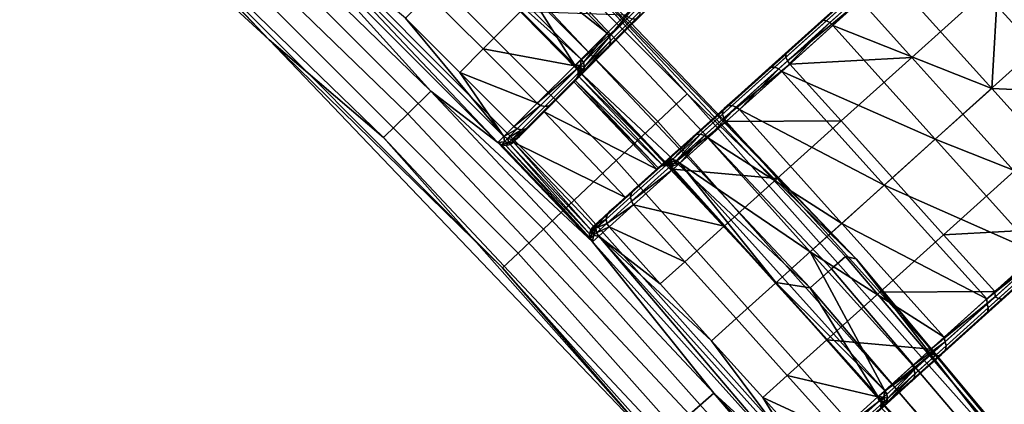
# Model space of a CAD drawing. Units: inches. Extents: x -42.9 to 42.9, y -25 to 10.1.
# Drawn here: x 20.2 to 23.8, y -19.1 to -17.8 of the extents above; entities that cross this region are included whole.
import ezdxf

# ---------------------------------------------------------------- set-up
doc = ezdxf.new("R2010")
doc.units = ezdxf.units.IN
doc.header["$MEASUREMENT"] = 0
doc.layers.add('SEAT-SEAT', color=5, linetype='Continuous')

msp = doc.modelspace()

# ---------------------------------------------------------------- linework, layer by layer
at = {"layer": 'SEAT-SEAT'}
for points in [[(21.1231, -17.837, 14.7687), (20.4794, -17.1669, 14.9673), (19.6792, -16.51, 14.7687)], [(19.6792, -16.51, 14.7687), (20.7619, -17.4552, 14.6161), (21.1231, -17.837, 14.7687)], [(21.39, -16.7922, 14.5592), (22.6269, -18.0317, 14.5592), (22.5212, -18.1314, 14.3786), (21.2901, -16.8976, 14.3786)], [(21.8125, -17.1344, 14.7687), (22.6269, -18.0317, 14.5592), (21.39, -16.7922, 14.5592)], [(21.2901, -16.8976, 14.3786), (22.5212, -18.1314, 14.3786), (22.372, -18.2721, 14.2858), (21.149, -17.0465, 14.2858)], [(21.7048, -18.0217, 15.2128), (20.641, -16.9917, 15.2128), (20.5621, -17.0772, 15.1354), (21.6218, -18.1032, 15.1354)], [(21.1668, -17.4271, 15.2313), (20.641, -16.9917, 15.2128), (21.7048, -18.0217, 15.2128)], [(21.149, -17.0465, 14.2858), (22.372, -18.2721, 14.2858), (22.2208, -18.4147, 14.2896), (21.0061, -17.1974, 14.2896)], [(21.6218, -18.1032, 15.1354), (20.5621, -17.0772, 15.1354), (20.4794, -17.1669, 14.9673), (21.5348, -18.1889, 14.9673)], [(21.8345, -17.5389, 15.2088), (21.4666, -17.1273, 15.7985), (22.246, -17.9068, 15.7985)], [(21.9519, -17.4214, 16.3594), (22.339, -17.8139, 16.3507), (21.4666, -17.1273, 15.7985)], [(21.4666, -17.1273, 15.7985), (22.339, -17.8139, 16.3507), (22.246, -17.9068, 15.7985)], [(21.8125, -17.1344, 14.7687), (22.1501, -17.5031, 14.9166), (23.2358, -18.626, 14.7687)], [(23.2358, -18.626, 14.7687), (22.6269, -18.0317, 14.5592), (21.8125, -17.1344, 14.7687)], [(21.5348, -18.1889, 14.9673), (20.4794, -17.1669, 14.9673), (21.1231, -17.837, 14.7687)], [(21.0061, -17.1974, 14.2896), (22.2208, -18.4147, 14.2896), (22.1107, -18.5186, 14.3535), (20.902, -17.3073, 14.3535)], [(23.3183, -17.5825, 17.2254), (22.9863, -17.8814, 17.3541), (23.7436, -17.1995, 17.3303)], [(23.7436, -17.1995, 17.3303), (22.9863, -17.8814, 17.3541), (23.2353, -17.6572, 17.5199)], [(23.7238, -18.012, 17.1886), (23.355, -17.6024, 17.1886), (23.77, -17.2288, 17.2909)], [(23.77, -17.2288, 17.6846), (23.6981, -17.6643, 17.6542), (23.8825, -17.8691, 17.6542)], [(23.77, -17.2288, 17.2909), (24.5076, -18.048, 17.2909), (23.7238, -18.012, 17.1886)], [(20.902, -17.3073, 14.3535), (22.1107, -18.5186, 14.3535), (22.0192, -18.6049, 14.4686), (20.8155, -17.3987, 14.4686)], [(20.8155, -17.3987, 14.4686), (22.0192, -18.6049, 14.4686), (21.9625, -18.6583, 14.6161), (20.7619, -17.4552, 14.6161)], [(21.9463, -18.2066, 15.2313), (21.1886, -17.4053, 15.8191), (21.1668, -17.4271, 15.2313)], [(21.9463, -18.2066, 15.2313), (21.1668, -17.4271, 15.2313), (21.7048, -18.0217, 15.2128)], [(21.968, -18.1848, 15.8191), (21.1886, -17.4053, 15.8191), (21.9463, -18.2066, 15.2313)], [(21.968, -18.1848, 15.8191), (21.6136, -17.7598, 16.1683), (21.1886, -17.4053, 15.8191)], [(21.9519, -17.4214, 16.3594), (22.4446, -17.7082, 16.6168), (22.339, -17.8139, 16.3507)], [(21.1231, -17.837, 14.7687), (20.7619, -17.4552, 14.6161), (21.9625, -18.6583, 14.6161)], [(23.1468, -18.6621, 15.0529), (23.1972, -18.617, 14.9166), (22.1501, -17.5031, 14.9166), (22.102, -17.5506, 15.0529)], [(23.2358, -18.626, 14.7687), (22.1501, -17.5031, 14.9166), (23.1972, -18.617, 14.9166)], [(21.8327, -17.5406, 16.8545), (21.6978, -17.6755, 16.5202), (21.8927, -17.8704, 16.5202), (22.0276, -17.7355, 16.8545)], [(22.0293, -17.6224, 15.1591), (21.8345, -17.5389, 15.2088), (22.2347, -17.9475, 15.2091)], [(22.2242, -17.9287, 15.2088), (22.2347, -17.9475, 15.2091), (21.8345, -17.5389, 15.2088)], [(21.8345, -17.5389, 15.2088), (22.246, -17.9068, 15.7985), (22.2242, -17.9287, 15.2088)], [(23.1468, -18.6621, 15.0529), (22.102, -17.5506, 15.0529), (22.0293, -17.6224, 15.1591), (23.0706, -18.7302, 15.1591)], [(22.273, -17.9355, 16.8317), (22.4497, -17.7589, 16.6393), (22.5968, -17.6117, 16.8823)], [(22.273, -17.9355, 16.8317), (22.5968, -17.6117, 16.8823), (22.4511, -17.7575, 17.121)], [(23.1099, -17.7701, 17.0867), (22.7611, -18.0842, 17.121), (23.3183, -17.5825, 17.2254)], [(23.3183, -17.5825, 17.2254), (22.7611, -18.0842, 17.121), (22.9863, -17.8814, 17.3541)], [(23.1099, -17.7701, 17.0867), (23.3183, -17.5825, 17.2254), (23.1175, -17.767, 17.0744)], [(23.1175, -17.767, 17.0744), (23.3183, -17.5825, 17.2254), (23.324, -17.5811, 17.2119)], [(23.1175, -17.767, 17.0744), (23.324, -17.5811, 17.2119), (23.3334, -17.5845, 17.1994), (23.1286, -17.7688, 17.063)], [(23.1286, -17.7688, 17.063), (23.3334, -17.5845, 17.1994), (23.3446, -17.5923, 17.1912), (23.141, -17.7756, 17.0556)], [(23.1517, -17.7854, 17.0532), (23.141, -17.7756, 17.0556), (23.3446, -17.5923, 17.1912)], [(23.1517, -17.7854, 17.0532), (23.3446, -17.5923, 17.1912), (23.355, -17.6024, 17.1886)], [(23.7238, -18.012, 17.1886), (23.1517, -17.7854, 17.0532), (23.355, -17.6024, 17.1886)], [(23.0706, -18.7302, 15.1591), (22.0293, -17.6224, 15.1591), (22.2347, -17.9475, 15.2091)], [(21.6978, -17.6755, 16.5202), (21.6136, -17.7598, 16.1683), (21.8085, -17.9546, 16.1683), (21.8927, -17.8704, 16.5202)], [(22.9863, -17.8814, 17.3541), (22.9825, -17.8886, 17.3664), (23.2333, -17.6627, 17.5335)], [(22.9831, -17.8998, 17.3777), (23.2357, -17.6724, 17.5459), (23.2333, -17.6627, 17.5335), (22.9825, -17.8886, 17.3664)], [(22.9886, -17.9129, 17.3852), (23.2423, -17.6844, 17.5541), (23.2357, -17.6724, 17.5459), (22.9831, -17.8998, 17.3777)], [(22.9863, -17.8814, 17.3541), (23.2333, -17.6627, 17.5335), (23.2353, -17.6572, 17.5199)], [(22.9886, -17.9129, 17.3852), (23.2513, -17.6958, 17.5567), (23.2423, -17.6844, 17.5541)], [(23.2513, -17.6958, 17.5567), (23.4357, -17.9006, 17.5567), (23.6981, -17.6643, 17.6542)], [(23.8825, -17.8691, 17.6542), (23.6981, -17.6643, 17.6542), (23.4357, -17.9006, 17.5567), (23.6201, -18.1054, 17.5567)], [(22.339, -17.8139, 16.3507), (22.4446, -17.7082, 16.6168), (22.3474, -17.8259, 16.3519)], [(22.3474, -17.8259, 16.3519), (22.4446, -17.7082, 16.6168), (22.4533, -17.7201, 16.6184)], [(22.3474, -17.8259, 16.3519), (22.4533, -17.7201, 16.6184), (22.4576, -17.7346, 16.6234), (22.3512, -17.8411, 16.3554)], [(22.9972, -17.9246, 17.3875), (23.2513, -17.6958, 17.5567), (22.9886, -17.9129, 17.3852)], [(22.9972, -17.9246, 17.3875), (23.4357, -17.9006, 17.5567), (23.2513, -17.6958, 17.5567)], [(22.2225, -17.9304, 16.8545), (22.0276, -17.7355, 16.8545), (21.8927, -17.8704, 16.5202)], [(22.4041, -17.7487, 17.1496), (22.0276, -17.7355, 16.8545), (22.2225, -17.9304, 16.8545)], [(22.2225, -17.9304, 16.8545), (22.4157, -17.7576, 17.1476), (22.4041, -17.7487, 17.1496)], [(22.3413, -17.8672, 16.3666), (22.3487, -17.8559, 16.3608), (22.4561, -17.7485, 16.631)], [(22.3413, -17.8672, 16.3666), (22.4561, -17.7485, 16.631), (22.4497, -17.7589, 16.6393)], [(22.3512, -17.8411, 16.3554), (22.4576, -17.7346, 16.6234), (22.4561, -17.7485, 16.631), (22.3487, -17.8559, 16.3608)], [(21.968, -18.1848, 15.8191), (21.8085, -17.9546, 16.1683), (21.6136, -17.7598, 16.1683)], [(22.1408, -18.0677, 16.5041), (22.3413, -17.8672, 16.3666), (22.4497, -17.7589, 16.6393)], [(22.1408, -18.0677, 16.5041), (22.4497, -17.7589, 16.6393), (22.273, -17.9355, 16.8317)], [(22.2225, -17.9304, 16.8545), (22.2343, -17.939, 16.8529), (22.4157, -17.7576, 17.1476)], [(22.2488, -17.9434, 16.8478), (22.4294, -17.7628, 17.1412), (22.4157, -17.7576, 17.1476), (22.2343, -17.939, 16.8529)], [(22.2627, -17.9419, 16.8401), (22.4421, -17.7625, 17.1315), (22.4294, -17.7628, 17.1412), (22.2488, -17.9434, 16.8478)], [(22.273, -17.9355, 16.8317), (22.4511, -17.7575, 17.121), (22.2627, -17.9419, 16.8401)], [(22.2627, -17.9419, 16.8401), (22.4511, -17.7575, 17.121), (22.4421, -17.7625, 17.1315)], [(22.9215, -17.9398, 16.8916), (22.7611, -18.0842, 17.121), (23.1099, -17.7701, 17.0867)], [(22.9215, -17.9398, 16.8916), (23.1099, -17.7701, 17.0867), (22.9307, -17.9352, 16.881)], [(22.9307, -17.9352, 16.881), (23.1099, -17.7701, 17.0867), (23.1175, -17.767, 17.0744)], [(22.9307, -17.9352, 16.881), (23.1175, -17.767, 17.0744), (23.1286, -17.7688, 17.063), (22.9434, -17.9356, 16.8713)], [(22.9434, -17.9356, 16.8713), (23.1286, -17.7688, 17.063), (23.141, -17.7756, 17.0556), (22.9568, -17.9415, 16.8649)], [(22.9679, -17.951, 16.8629), (22.9568, -17.9415, 16.8649), (23.141, -17.7756, 17.0556)], [(22.9679, -17.951, 16.8629), (23.141, -17.7756, 17.0556), (23.1517, -17.7854, 17.0532)], [(23.5206, -18.195, 17.0532), (22.9679, -17.951, 16.8629), (23.1517, -17.7854, 17.0532)], [(23.5206, -18.195, 17.0532), (23.1517, -17.7854, 17.0532), (23.7238, -18.012, 17.1886)], [(22.246, -17.9068, 15.7985), (22.339, -17.8139, 16.3507), (22.2543, -17.919, 15.7987)], [(22.2543, -17.919, 15.7987), (22.339, -17.8139, 16.3507), (22.3474, -17.8259, 16.3519)], [(22.2543, -17.919, 15.7987), (22.3474, -17.8259, 16.3519), (22.2576, -17.9346, 15.7991)], [(22.2576, -17.9346, 15.7991), (22.3474, -17.8259, 16.3519), (22.3512, -17.8411, 16.3554)], [(21.1231, -17.837, 14.7687), (22.5014, -19.2813, 14.7687), (21.5348, -18.1889, 14.9673)], [(21.1231, -17.837, 14.7687), (21.9625, -18.6583, 14.6161), (22.5014, -19.2813, 14.7687)], [(22.2544, -17.9503, 15.7998), (22.3487, -17.8559, 16.3608), (22.2461, -17.9624, 15.8006)], [(22.2461, -17.9624, 15.8006), (22.3487, -17.8559, 16.3608), (22.3413, -17.8672, 16.3666)], [(22.2576, -17.9346, 15.7991), (22.3512, -17.8411, 16.3554), (22.2544, -17.9503, 15.7998)], [(22.2544, -17.9503, 15.7998), (22.3512, -17.8411, 16.3554), (22.3487, -17.8559, 16.3608)], [(22.0876, -18.0653, 16.5202), (21.8927, -17.8704, 16.5202), (21.8085, -17.9546, 16.1683)], [(22.2225, -17.9304, 16.8545), (21.8927, -17.8704, 16.5202), (22.0876, -18.0653, 16.5202)], [(22.0583, -18.1502, 16.1592), (22.2461, -17.9624, 15.8006), (22.3413, -17.8672, 16.3666)], [(22.0583, -18.1502, 16.1592), (22.3413, -17.8672, 16.3666), (22.1408, -18.0677, 16.5041)], [(22.7546, -18.1055, 17.1412), (22.9831, -17.8998, 17.3777), (22.9825, -17.8886, 17.3664), (22.7556, -18.0929, 17.1315)], [(22.7611, -18.0842, 17.121), (22.7556, -18.0929, 17.1315), (22.9825, -17.8886, 17.3664)], [(22.7611, -18.0842, 17.121), (22.9825, -17.8886, 17.3664), (22.9863, -17.8814, 17.3541)], [(23.6201, -18.1054, 17.5567), (23.8045, -18.3102, 17.5567), (24.0669, -18.0739, 17.6542), (23.8825, -17.8691, 17.6542)], [(22.0876, -18.0653, 16.5202), (22.2343, -17.939, 16.8529), (22.2225, -17.9304, 16.8545)], [(22.2242, -17.9287, 15.2088), (22.246, -17.9068, 15.7985), (22.2434, -17.9299, 15.5038)], [(22.2306, -17.937, 15.2088), (22.2347, -17.9475, 15.2091), (22.2242, -17.9287, 15.2088)], [(22.2434, -17.9299, 15.5038), (22.2306, -17.937, 15.2088), (22.2242, -17.9287, 15.2088)], [(22.2434, -17.9299, 15.5038), (22.2347, -17.9475, 15.2091), (22.2306, -17.937, 15.2088)], [(22.2467, -17.9456, 15.5042), (22.2347, -17.9475, 15.2091), (22.2434, -17.9299, 15.5038)], [(22.2434, -17.9299, 15.5038), (22.246, -17.9068, 15.7985), (22.2543, -17.919, 15.7987)], [(22.2434, -17.9299, 15.5038), (22.2543, -17.919, 15.7987), (22.2576, -17.9346, 15.7991)], [(22.2434, -17.9299, 15.5038), (22.2576, -17.9346, 15.7991), (22.2467, -17.9456, 15.5042)], [(22.7591, -18.1195, 17.1476), (22.9886, -17.9129, 17.3852), (22.9831, -17.8998, 17.3777), (22.7546, -18.1055, 17.1412)], [(22.7591, -18.1195, 17.1476), (22.9972, -17.9246, 17.3875), (22.9886, -17.9129, 17.3852)], [(22.7674, -18.1315, 17.1496), (22.9972, -17.9246, 17.3875), (22.7591, -18.1195, 17.1476)], [(22.7674, -18.1315, 17.1496), (23.1816, -18.1294, 17.3875), (22.9972, -17.9246, 17.3875)], [(22.9972, -17.9246, 17.3875), (23.1816, -18.1294, 17.3875), (23.4357, -17.9006, 17.5567)], [(23.6201, -18.1054, 17.5567), (23.4357, -17.9006, 17.5567), (23.1816, -18.1294, 17.3875), (23.366, -18.3342, 17.3875)], [(22.0876, -18.0653, 16.5202), (21.8085, -17.9546, 16.1683), (22.0034, -18.1495, 16.1683)], [(22.0034, -18.1495, 16.1683), (21.8085, -17.9546, 16.1683), (21.968, -18.1848, 15.8191)], [(22.1121, -18.0964, 15.26), (22.2461, -17.9624, 15.8006), (22.0237, -18.1849, 15.8171)], [(22.0237, -18.1849, 15.8171), (22.2461, -17.9624, 15.8006), (22.0583, -18.1502, 16.1592)], [(22.0876, -18.0653, 16.5202), (22.0996, -18.0738, 16.5191), (22.2343, -17.939, 16.8529)], [(22.1147, -18.0775, 16.5155), (22.2488, -17.9434, 16.8478), (22.2343, -17.939, 16.8529), (22.0996, -18.0738, 16.5191)], [(22.2198, -17.9887, 15.2266), (22.2461, -17.9624, 15.8006), (22.1121, -18.0964, 15.26)], [(22.1295, -18.0751, 16.5101), (22.2627, -17.9419, 16.8401), (22.2488, -17.9434, 16.8478), (22.1147, -18.0775, 16.5155)], [(22.1408, -18.0677, 16.5041), (22.273, -17.9355, 16.8317), (22.1295, -18.0751, 16.5101)], [(22.1295, -18.0751, 16.5101), (22.273, -17.9355, 16.8317), (22.2627, -17.9419, 16.8401)], [(22.2247, -17.9838, 15.2238), (22.2461, -17.9624, 15.8006), (22.2198, -17.9887, 15.2266)], [(22.2434, -17.9612, 15.5049), (22.2461, -17.9624, 15.8006), (22.2247, -17.9838, 15.2238)], [(22.2434, -17.9612, 15.5049), (22.2247, -17.9838, 15.2238), (22.2344, -17.9672, 15.2157)], [(22.5403, -18.2896, 15.2157), (22.2344, -17.9672, 15.2157), (22.2247, -17.9838, 15.2238)], [(22.2434, -17.9612, 15.5049), (22.2344, -17.9672, 15.2157), (22.2467, -17.9456, 15.5042)], [(22.2467, -17.9456, 15.5042), (22.2344, -17.9672, 15.2157), (22.2347, -17.9475, 15.2091)], [(22.56, -18.2903, 15.2091), (22.2347, -17.9475, 15.2091), (22.2344, -17.9672, 15.2157)], [(22.56, -18.2903, 15.2091), (22.2344, -17.9672, 15.2157), (22.5403, -18.2896, 15.2157)], [(22.9471, -18.7114, 15.2088), (23.0706, -18.7302, 15.1591), (22.2347, -17.9475, 15.2091)], [(22.9471, -18.7114, 15.2088), (22.2347, -17.9475, 15.2091), (22.56, -18.2903, 15.2091)], [(22.2467, -17.9456, 15.5042), (22.2544, -17.9503, 15.7998), (22.2434, -17.9612, 15.5049)], [(22.2544, -17.9503, 15.7998), (22.2461, -17.9624, 15.8006), (22.2434, -17.9612, 15.5049)], [(22.2467, -17.9456, 15.5042), (22.2576, -17.9346, 15.7991), (22.2544, -17.9503, 15.7998)], [(22.765, -18.0807, 16.6496), (22.574, -18.2527, 16.8317), (22.9215, -17.9398, 16.8916)], [(22.9215, -17.9398, 16.8916), (22.574, -18.2527, 16.8317), (22.7611, -18.0842, 17.121)], [(22.765, -18.0807, 16.6496), (22.9215, -17.9398, 16.8916), (22.7756, -18.0749, 16.6412)], [(22.7756, -18.0749, 16.6412), (22.9215, -17.9398, 16.8916), (22.9307, -17.9352, 16.881)], [(22.7756, -18.0749, 16.6412), (22.9307, -17.9352, 16.881), (22.9434, -17.9356, 16.8713), (22.7896, -18.0741, 16.6335)], [(22.7896, -18.0741, 16.6335), (22.9434, -17.9356, 16.8713), (22.9568, -17.9415, 16.8649), (22.8038, -18.0792, 16.6284)], [(22.8152, -18.0885, 16.6268), (22.8038, -18.0792, 16.6284), (22.9568, -17.9415, 16.8649)], [(22.8152, -18.0885, 16.6268), (22.9568, -17.9415, 16.8649), (22.9679, -17.951, 16.8629)], [(23.3367, -18.3606, 16.8629), (22.8152, -18.0885, 16.6268), (22.9679, -17.951, 16.8629)], [(23.3367, -18.3606, 16.8629), (22.9679, -17.951, 16.8629), (23.5206, -18.195, 17.0532)], [(22.1121, -18.0964, 15.26), (22.5181, -18.303, 15.2266), (22.2198, -17.9887, 15.2266)], [(22.5232, -18.2984, 15.2238), (22.2247, -17.9838, 15.2238), (22.2198, -17.9887, 15.2266)], [(22.5232, -18.2984, 15.2238), (22.2198, -17.9887, 15.2266), (22.5181, -18.303, 15.2266)], [(22.5403, -18.2896, 15.2157), (22.2247, -17.9838, 15.2238), (22.5232, -18.2984, 15.2238)], [(21.6218, -18.1032, 15.1354), (22.6363, -19.1863, 15.1354), (22.7232, -19.1089, 15.2128), (21.7048, -18.0217, 15.2128)], [(21.7048, -18.0217, 15.2128), (22.7232, -19.1089, 15.2128), (22.2862, -18.5648, 15.2313)], [(21.7048, -18.0217, 15.2128), (22.2862, -18.5648, 15.2313), (21.9463, -18.2066, 15.2313)], [(22.6269, -18.0317, 14.5592), (23.8083, -19.3583, 14.5592), (23.6971, -19.4518, 14.3786), (22.5212, -18.1314, 14.3786)], [(23.2358, -18.626, 14.7687), (23.8083, -19.3583, 14.5592), (22.6269, -18.0317, 14.5592)], [(23.7238, -18.012, 17.1886), (24.0926, -18.4216, 17.1886), (23.5206, -18.195, 17.0532)], [(23.7238, -18.012, 17.1886), (24.5076, -18.048, 17.2909), (24.0926, -18.4216, 17.1886)], [(22.0034, -18.1495, 16.1683), (22.0996, -18.0738, 16.5191), (22.0876, -18.0653, 16.5202)], [(22.0155, -18.1578, 16.1676), (22.0996, -18.0738, 16.5191), (22.0034, -18.1495, 16.1683)], [(22.031, -18.1612, 16.1656), (22.1147, -18.0775, 16.5155), (22.0996, -18.0738, 16.5191), (22.0155, -18.1578, 16.1676)], [(22.0464, -18.1583, 16.1626), (22.1295, -18.0751, 16.5101), (22.1147, -18.0775, 16.5155), (22.031, -18.1612, 16.1656)], [(22.0583, -18.1502, 16.1592), (22.1408, -18.0677, 16.5041), (22.0464, -18.1583, 16.1626)], [(22.0464, -18.1583, 16.1626), (22.1408, -18.0677, 16.5041), (22.1295, -18.0751, 16.5101)], [(22.6604, -18.1786, 16.3696), (22.7756, -18.0749, 16.6412), (22.7896, -18.0741, 16.6335), (22.6753, -18.177, 16.3641)], [(22.6604, -18.1786, 16.3696), (22.765, -18.0807, 16.6496), (22.7756, -18.0749, 16.6412)], [(22.6753, -18.177, 16.3641), (22.7896, -18.0741, 16.6335), (22.8038, -18.0792, 16.6284), (22.6902, -18.1815, 16.3605)], [(21.5348, -18.1889, 14.9673), (22.5452, -19.2676, 14.9673), (22.6363, -19.1863, 15.1354), (21.6218, -18.1032, 15.1354)], [(22.0024, -18.2061, 15.2441), (22.4049, -18.4049, 15.26), (22.1121, -18.0964, 15.26)], [(22.1121, -18.0964, 15.26), (22.0237, -18.1849, 15.8171), (22.0024, -18.2061, 15.2441)], [(22.1121, -18.0964, 15.26), (22.4049, -18.4049, 15.26), (22.5181, -18.303, 15.2266)], [(22.6487, -18.1854, 16.3755), (22.435, -18.3778, 16.5041), (22.765, -18.0807, 16.6496)], [(22.765, -18.0807, 16.6496), (22.435, -18.3778, 16.5041), (22.574, -18.2527, 16.8317)], [(22.5648, -18.2764, 16.8478), (22.7546, -18.1055, 17.1412), (22.7556, -18.0929, 17.1315), (22.5671, -18.2626, 16.8401)], [(22.5685, -18.2911, 16.8529), (22.7591, -18.1195, 17.1476), (22.7546, -18.1055, 17.1412), (22.5648, -18.2764, 16.8478)], [(22.574, -18.2527, 16.8317), (22.5671, -18.2626, 16.8401), (22.7556, -18.0929, 17.1315)], [(22.574, -18.2527, 16.8317), (22.7556, -18.0929, 17.1315), (22.7611, -18.0842, 17.121)], [(22.6487, -18.1854, 16.3755), (22.765, -18.0807, 16.6496), (22.6604, -18.1786, 16.3696)], [(22.6902, -18.1815, 16.3605), (22.8038, -18.0792, 16.6284), (22.7017, -18.1906, 16.3594)], [(22.7017, -18.1906, 16.3594), (22.8038, -18.0792, 16.6284), (22.8152, -18.0885, 16.6268)], [(23.184, -18.4981, 16.6268), (22.7017, -18.1906, 16.3594), (22.8152, -18.0885, 16.6268)], [(23.184, -18.4981, 16.6268), (22.8152, -18.0885, 16.6268), (23.3367, -18.3606, 16.8629)], [(23.366, -18.3342, 17.3875), (23.5504, -18.539, 17.3875), (23.8045, -18.3102, 17.5567), (23.6201, -18.1054, 17.5567)], [(23.7672, -18.7676, 17.3462), (24.1019, -18.4663, 17.2219), (24.5339, -18.0773, 17.3303)], [(23.7672, -18.7676, 17.3462), (24.5339, -18.0773, 17.3303), (24.0176, -18.5422, 17.5158)], [(22.5212, -18.1314, 14.3786), (23.6971, -19.4518, 14.3786), (23.5402, -19.5837, 14.2858), (22.372, -18.2721, 14.2858)], [(22.5685, -18.2911, 16.8529), (22.7674, -18.1315, 17.1496), (22.7591, -18.1195, 17.1476)], [(22.5765, -18.3034, 16.8545), (22.7674, -18.1315, 17.1496), (22.5685, -18.2911, 16.8529)], [(22.5765, -18.3034, 16.8545), (22.9518, -18.3363, 17.1496), (22.7674, -18.1315, 17.1496)], [(22.7674, -18.1315, 17.1496), (22.9518, -18.3363, 17.1496), (23.1816, -18.1294, 17.3875)], [(23.1816, -18.1294, 17.3875), (22.9518, -18.3363, 17.1496), (23.1362, -18.5411, 17.1496), (23.366, -18.3342, 17.3875)], [(22.0034, -18.1495, 16.1683), (21.968, -18.1848, 15.8191), (22.0155, -18.1578, 16.1676)], [(22.0155, -18.1578, 16.1676), (21.968, -18.1848, 15.8191), (21.9802, -18.1931, 15.819)], [(22.0155, -18.1578, 16.1676), (21.9802, -18.1931, 15.819), (22.031, -18.1612, 16.1656)], [(22.031, -18.1612, 16.1656), (21.9802, -18.1931, 15.819), (21.9959, -18.1964, 15.8185)], [(22.031, -18.1612, 16.1656), (21.9959, -18.1964, 15.8185), (22.0464, -18.1583, 16.1626)], [(22.0464, -18.1583, 16.1626), (21.9959, -18.1964, 15.8185), (22.0115, -18.1931, 15.8178)], [(22.0464, -18.1583, 16.1626), (22.0115, -18.1931, 15.8178), (22.0583, -18.1502, 16.1592)], [(22.0583, -18.1502, 16.1592), (22.0115, -18.1931, 15.8178), (22.0237, -18.1849, 15.8171)], [(22.6604, -18.1786, 16.3696), (22.5741, -18.2681, 15.7991), (22.5583, -18.2705, 15.7998)], [(22.6604, -18.1786, 16.3696), (22.5583, -18.2705, 15.7998), (22.6487, -18.1854, 16.3755)], [(22.6753, -18.177, 16.3641), (22.5895, -18.2722, 15.7987), (22.5741, -18.2681, 15.7991)], [(22.6753, -18.177, 16.3641), (22.5741, -18.2681, 15.7991), (22.6604, -18.1786, 16.3696)], [(22.6902, -18.1815, 16.3605), (22.5895, -18.2722, 15.7987), (22.6753, -18.177, 16.3641)], [(22.6902, -18.1815, 16.3605), (22.6012, -18.2811, 15.7985), (22.5895, -18.2722, 15.7987)], [(22.7017, -18.1906, 16.3594), (22.6012, -18.2811, 15.7985), (22.6902, -18.1815, 16.3605)], [(21.5348, -18.1889, 14.9673), (22.5014, -19.2813, 14.7687), (22.5452, -19.2676, 14.9673)], [(21.9693, -18.204, 15.525), (21.968, -18.1848, 15.8191), (21.9463, -18.2066, 15.2313)], [(21.9693, -18.204, 15.525), (21.9463, -18.2066, 15.2313), (21.9595, -18.2152, 15.2325)], [(21.9463, -18.2066, 15.2313), (22.2862, -18.5648, 15.2313), (22.2782, -18.5511, 15.2325)], [(21.9463, -18.2066, 15.2313), (22.2782, -18.5511, 15.2325), (21.9595, -18.2152, 15.2325)], [(21.9693, -18.204, 15.525), (21.9595, -18.2152, 15.2325), (21.985, -18.2072, 15.5246)], [(21.985, -18.2072, 15.5246), (21.9595, -18.2152, 15.2325), (21.9748, -18.218, 15.2357)], [(21.9595, -18.2152, 15.2325), (22.2782, -18.5511, 15.2325), (21.9748, -18.218, 15.2357)], [(21.9802, -18.1931, 15.819), (21.968, -18.1848, 15.8191), (21.9693, -18.204, 15.525)], [(21.985, -18.2072, 15.5246), (21.9802, -18.1931, 15.819), (21.9693, -18.204, 15.525)], [(21.985, -18.2072, 15.5246), (21.9748, -18.218, 15.2357), (21.9898, -18.2147, 15.2398)], [(21.9748, -18.218, 15.2357), (22.2763, -18.5357, 15.2357), (21.9898, -18.2147, 15.2398)], [(21.9748, -18.218, 15.2357), (22.2782, -18.5511, 15.2325), (22.2763, -18.5357, 15.2357)], [(21.985, -18.2072, 15.5246), (21.9959, -18.1964, 15.8185), (21.9802, -18.1931, 15.819)], [(22.0006, -18.204, 15.5239), (21.9959, -18.1964, 15.8185), (21.985, -18.2072, 15.5246)], [(21.985, -18.2072, 15.5246), (21.9898, -18.2147, 15.2398), (22.0006, -18.204, 15.5239)], [(22.0006, -18.204, 15.5239), (21.9898, -18.2147, 15.2398), (22.0024, -18.2061, 15.2441)], [(21.9898, -18.2147, 15.2398), (22.2804, -18.5209, 15.2398), (22.0024, -18.2061, 15.2441)], [(21.9898, -18.2147, 15.2398), (22.2763, -18.5357, 15.2357), (22.2804, -18.5209, 15.2398)], [(22.0006, -18.204, 15.5239), (22.0115, -18.1931, 15.8178), (21.9959, -18.1964, 15.8185)], [(22.0006, -18.204, 15.5239), (22.0024, -18.2061, 15.2441), (22.0237, -18.1849, 15.8171)], [(22.0237, -18.1849, 15.8171), (22.0115, -18.1931, 15.8178), (22.0006, -18.204, 15.5239)], [(22.0024, -18.2061, 15.2441), (22.2804, -18.5209, 15.2398), (22.2896, -18.5087, 15.2441)], [(22.0024, -18.2061, 15.2441), (22.2896, -18.5087, 15.2441), (22.4049, -18.4049, 15.26)], [(22.5457, -18.2782, 15.8006), (22.3483, -18.4559, 16.1592), (22.6487, -18.1854, 16.3755)], [(22.6487, -18.1854, 16.3755), (22.3483, -18.4559, 16.1592), (22.435, -18.3778, 16.5041)], [(22.6487, -18.1854, 16.3755), (22.5583, -18.2705, 15.7998), (22.5457, -18.2782, 15.8006)], [(23.0706, -18.6002, 16.3594), (22.6012, -18.2811, 15.7985), (22.7017, -18.1906, 16.3594)], [(23.0706, -18.6002, 16.3594), (22.7017, -18.1906, 16.3594), (23.184, -18.4981, 16.6268)], [(23.5206, -18.195, 17.0532), (23.8894, -18.6047, 17.0532), (23.3367, -18.3606, 16.8629)], [(23.5206, -18.195, 17.0532), (24.0926, -18.4216, 17.1886), (23.8894, -18.6047, 17.0532)], [(22.435, -18.3778, 16.5041), (22.5671, -18.2626, 16.8401), (22.574, -18.2527, 16.8317)], [(22.372, -18.2721, 14.2858), (23.5402, -19.5837, 14.2858), (23.3811, -19.7174, 14.2896), (22.2208, -18.4147, 14.2896)], [(22.5457, -18.2782, 15.8006), (22.4049, -18.4049, 15.26), (22.3119, -18.4886, 15.8171)], [(22.3119, -18.4886, 15.8171), (22.3483, -18.4559, 16.1592), (22.5457, -18.2782, 15.8006)], [(22.5457, -18.2782, 15.8006), (22.5181, -18.303, 15.2266), (22.4049, -18.4049, 15.26)], [(22.4239, -18.4033, 16.5155), (22.5648, -18.2764, 16.8478), (22.5671, -18.2626, 16.8401), (22.4271, -18.3887, 16.5101)], [(22.4269, -18.4186, 16.5191), (22.5685, -18.2911, 16.8529), (22.5648, -18.2764, 16.8478), (22.4239, -18.4033, 16.5155)], [(22.435, -18.3778, 16.5041), (22.4271, -18.3887, 16.5101), (22.5671, -18.2626, 16.8401)], [(22.5232, -18.2984, 15.2238), (22.5181, -18.303, 15.2266), (22.5457, -18.2782, 15.8006)], [(22.5457, -18.2782, 15.8006), (22.5468, -18.2809, 15.5049), (22.5232, -18.2984, 15.2238)], [(22.5232, -18.2984, 15.2238), (22.5468, -18.2809, 15.5049), (22.5403, -18.2896, 15.2157)], [(22.5403, -18.2896, 15.2157), (22.5468, -18.2809, 15.5049), (22.5626, -18.2785, 15.5042)], [(22.5403, -18.2896, 15.2157), (22.5626, -18.2785, 15.5042), (22.56, -18.2903, 15.2091)], [(22.5583, -18.2705, 15.7998), (22.5468, -18.2809, 15.5049), (22.5457, -18.2782, 15.8006)], [(22.5741, -18.2681, 15.7991), (22.5626, -18.2785, 15.5042), (22.5468, -18.2809, 15.5049)], [(22.5741, -18.2681, 15.7991), (22.5468, -18.2809, 15.5049), (22.5583, -18.2705, 15.7998)], [(22.56, -18.2903, 15.2091), (22.5626, -18.2785, 15.5042), (22.578, -18.2825, 15.5038)], [(22.56, -18.2903, 15.2091), (22.578, -18.2825, 15.5038), (22.5703, -18.295, 15.2088)], [(22.5895, -18.2722, 15.7987), (22.5626, -18.2785, 15.5042), (22.5741, -18.2681, 15.7991)], [(22.5895, -18.2722, 15.7987), (22.578, -18.2825, 15.5038), (22.5626, -18.2785, 15.5042)], [(22.5783, -18.3018, 15.2088), (22.5703, -18.295, 15.2088), (22.6012, -18.2811, 15.7985)], [(22.6012, -18.2811, 15.7985), (22.5703, -18.295, 15.2088), (22.578, -18.2825, 15.5038)], [(22.6012, -18.2811, 15.7985), (22.578, -18.2825, 15.5038), (22.5895, -18.2722, 15.7987)], [(22.5783, -18.3018, 15.2088), (22.6012, -18.2811, 15.7985), (22.9471, -18.7114, 15.2088)], [(23.3389, -19.1003, 15.7985), (22.6012, -18.2811, 15.7985), (23.0706, -18.6002, 16.3594)], [(22.9471, -18.7114, 15.2088), (22.6012, -18.2811, 15.7985), (23.3389, -19.1003, 15.7985)], [(22.4269, -18.4186, 16.5191), (22.5765, -18.3034, 16.8545), (22.5685, -18.2911, 16.8529)], [(22.4347, -18.4311, 16.5202), (22.5765, -18.3034, 16.8545), (22.4269, -18.4186, 16.5191)], [(22.4347, -18.4311, 16.5202), (22.7609, -18.5082, 16.8545), (22.5765, -18.3034, 16.8545)], [(22.9471, -18.7114, 15.2088), (22.56, -18.2903, 15.2091), (22.5783, -18.3018, 15.2088)], [(22.5783, -18.3018, 15.2088), (22.56, -18.2903, 15.2091), (22.5703, -18.295, 15.2088)], [(22.5765, -18.3034, 16.8545), (22.7609, -18.5082, 16.8545), (22.9518, -18.3363, 17.1496)], [(23.9889, -18.515, 17.5567), (23.8045, -18.3102, 17.5567), (23.5504, -18.539, 17.3875)], [(22.9518, -18.3363, 17.1496), (22.7609, -18.5082, 16.8545), (22.9453, -18.713, 16.8545), (23.1362, -18.5411, 17.1496)], [(23.366, -18.3342, 17.3875), (23.1362, -18.5411, 17.1496), (23.3206, -18.7459, 17.1496), (23.5504, -18.539, 17.3875)], [(22.3359, -18.4826, 16.1656), (22.4239, -18.4033, 16.5155), (22.4271, -18.3887, 16.5101), (22.3397, -18.4674, 16.1626)], [(22.3397, -18.4674, 16.1626), (22.4271, -18.3887, 16.5101), (22.3483, -18.4559, 16.1592)], [(22.3483, -18.4559, 16.1592), (22.4271, -18.3887, 16.5101), (22.435, -18.3778, 16.5041)], [(23.3367, -18.3606, 16.8629), (23.7055, -18.7702, 16.8629), (23.184, -18.4981, 16.6268)], [(23.3367, -18.3606, 16.8629), (23.8894, -18.6047, 17.0532), (23.7055, -18.7702, 16.8629)], [(22.2208, -18.4147, 14.2896), (23.3811, -19.7174, 14.2896), (23.2652, -19.8149, 14.3535), (22.1107, -18.5186, 14.3535)], [(22.3119, -18.4886, 15.8171), (22.4049, -18.4049, 15.26), (22.2896, -18.5087, 15.2441)], [(22.3385, -18.4982, 16.1676), (22.4269, -18.4186, 16.5191), (22.4239, -18.4033, 16.5155), (22.3359, -18.4826, 16.1656)], [(22.3385, -18.4982, 16.1676), (22.4347, -18.4311, 16.5202), (22.4269, -18.4186, 16.5191)], [(22.3483, -18.4559, 16.1592), (22.3119, -18.4886, 15.8171), (22.3397, -18.4674, 16.1626)], [(22.3462, -18.5108, 16.1683), (22.4347, -18.4311, 16.5202), (22.3385, -18.4982, 16.1676)], [(22.3462, -18.5108, 16.1683), (22.6191, -18.6359, 16.5202), (22.4347, -18.4311, 16.5202)], [(22.4347, -18.4311, 16.5202), (22.6191, -18.6359, 16.5202), (22.7609, -18.5082, 16.8545)], [(22.2916, -18.5107, 15.5239), (22.2876, -18.5261, 15.5246), (22.303, -18.5004, 15.8178)], [(22.303, -18.5004, 15.8178), (22.2876, -18.5261, 15.5246), (22.299, -18.5158, 15.8185)], [(22.2916, -18.5107, 15.5239), (22.3119, -18.4886, 15.8171), (22.2896, -18.5087, 15.2441)], [(22.303, -18.5004, 15.8178), (22.3119, -18.4886, 15.8171), (22.2916, -18.5107, 15.5239)], [(22.3359, -18.4826, 16.1656), (22.303, -18.5004, 15.8178), (22.299, -18.5158, 15.8185)], [(22.3359, -18.4826, 16.1656), (22.299, -18.5158, 15.8185), (22.3385, -18.4982, 16.1676)], [(22.3385, -18.4982, 16.1676), (22.299, -18.5158, 15.8185), (22.3014, -18.5316, 15.819)], [(22.3385, -18.4982, 16.1676), (22.3014, -18.5316, 15.819), (22.3462, -18.5108, 16.1683)], [(22.3397, -18.4674, 16.1626), (22.3119, -18.4886, 15.8171), (22.303, -18.5004, 15.8178)], [(22.3397, -18.4674, 16.1626), (22.303, -18.5004, 15.8178), (22.3359, -18.4826, 16.1656)], [(23.184, -18.4981, 16.6268), (23.5528, -18.9077, 16.6268), (23.0706, -18.6002, 16.3594)], [(23.184, -18.4981, 16.6268), (23.7055, -18.7702, 16.8629), (23.5528, -18.9077, 16.6268)], [(23.5428, -18.9697, 17.1099), (23.8924, -18.6549, 17.08), (24.1019, -18.4663, 17.2219)], [(23.5428, -18.9697, 17.1099), (24.1019, -18.4663, 17.2219), (23.7672, -18.7676, 17.3462)], [(22.1107, -18.5186, 14.3535), (23.2652, -19.8149, 14.3535), (23.1689, -19.8958, 14.4686), (22.0192, -18.6049, 14.4686)], [(22.2804, -18.5209, 15.2398), (22.2763, -18.5357, 15.2357), (22.2916, -18.5107, 15.5239)], [(22.2916, -18.5107, 15.5239), (22.2763, -18.5357, 15.2357), (22.2876, -18.5261, 15.5246)], [(22.2782, -18.5511, 15.2325), (22.2876, -18.5261, 15.5246), (22.2763, -18.5357, 15.2357)], [(22.2782, -18.5511, 15.2325), (22.29, -18.5419, 15.525), (22.2876, -18.5261, 15.5246)], [(22.2916, -18.5107, 15.5239), (22.2896, -18.5087, 15.2441), (22.2804, -18.5209, 15.2398)], [(22.299, -18.5158, 15.8185), (22.2876, -18.5261, 15.5246), (22.29, -18.5419, 15.525)], [(22.299, -18.5158, 15.8185), (22.29, -18.5419, 15.525), (22.3014, -18.5316, 15.819)], [(22.3014, -18.5316, 15.819), (22.29, -18.5419, 15.525), (22.3091, -18.5442, 15.8191)], [(22.3462, -18.5108, 16.1683), (22.3014, -18.5316, 15.819), (22.3091, -18.5442, 15.8191)], [(22.3091, -18.5442, 15.8191), (22.5306, -18.7156, 16.1683), (22.3462, -18.5108, 16.1683)], [(22.3462, -18.5108, 16.1683), (22.5306, -18.7156, 16.1683), (22.6191, -18.6359, 16.5202)], [(22.7609, -18.5082, 16.8545), (22.6191, -18.6359, 16.5202), (22.8035, -18.8407, 16.5202), (22.9453, -18.713, 16.8545)], [(23.9889, -18.515, 17.5567), (23.5504, -18.539, 17.3875), (23.7348, -18.7438, 17.3875)], [(23.7348, -18.7438, 17.3875), (23.9911, -18.5325, 17.5499), (23.9889, -18.515, 17.5567)], [(23.7348, -18.7438, 17.3875), (23.736, -18.7622, 17.3771), (23.9911, -18.5325, 17.5499)], [(23.7484, -18.769, 17.3697), (24.0024, -18.5403, 17.5417), (23.9911, -18.5325, 17.5499), (23.736, -18.7622, 17.3771)], [(22.2862, -18.5648, 15.2313), (22.29, -18.5419, 15.525), (22.2782, -18.5511, 15.2325)], [(22.3091, -18.5442, 15.8191), (22.29, -18.5419, 15.525), (22.2862, -18.5648, 15.2313)], [(23.0238, -19.384, 15.2313), (22.3091, -18.5442, 15.8191), (22.2862, -18.5648, 15.2313)], [(22.2862, -18.5648, 15.2313), (22.7232, -19.1089, 15.2128), (23.0238, -19.384, 15.2313)], [(23.0467, -19.3634, 15.8191), (22.715, -18.9204, 16.1683), (22.3091, -18.5442, 15.8191)], [(22.3091, -18.5442, 15.8191), (22.715, -18.9204, 16.1683), (22.5306, -18.7156, 16.1683)], [(23.0467, -19.3634, 15.8191), (22.3091, -18.5442, 15.8191), (23.0238, -19.384, 15.2313)], [(23.1362, -18.5411, 17.1496), (22.9453, -18.713, 16.8545), (23.1297, -18.9178, 16.8545), (23.3206, -18.7459, 17.1496)], [(23.7348, -18.7438, 17.3875), (23.5504, -18.539, 17.3875), (23.3206, -18.7459, 17.1496)], [(23.7596, -18.7707, 17.3584), (24.0119, -18.5436, 17.5293), (24.0024, -18.5403, 17.5417), (23.7484, -18.769, 17.3697)], [(23.7672, -18.7676, 17.3462), (24.0176, -18.5422, 17.5158), (23.7596, -18.7707, 17.3584)], [(23.7596, -18.7707, 17.3584), (24.0176, -18.5422, 17.5158), (24.0119, -18.5436, 17.5293)], [(22.0192, -18.6049, 14.4686), (23.1689, -19.8958, 14.4686), (23.1093, -19.9459, 14.6161), (21.9625, -18.6583, 14.6161)], [(23.0706, -18.6002, 16.3594), (23.5528, -18.9077, 16.6268), (23.4394, -19.0098, 16.3594)], [(23.0706, -18.6002, 16.3594), (23.4394, -19.0098, 16.3594), (23.3389, -19.1003, 15.7985)], [(23.8903, -18.6233, 17.0491), (23.7055, -18.7702, 16.8629), (23.8894, -18.6047, 17.0532)], [(22.6191, -18.6359, 16.5202), (22.5306, -18.7156, 16.1683), (22.715, -18.9204, 16.1683), (22.8035, -18.8407, 16.5202)], [(24.2066, -19.8036, 14.9166), (23.1972, -18.617, 14.9166), (23.1468, -18.6621, 15.0529), (24.1541, -19.8461, 15.0529)], [(23.2358, -18.626, 14.7687), (23.1972, -18.617, 14.9166), (24.2066, -19.8036, 14.9166)], [(24.2066, -19.8036, 14.9166), (24.5775, -20.2345, 14.7687), (23.2358, -18.626, 14.7687)], [(24.5775, -20.2345, 14.7687), (23.8083, -19.3583, 14.5592), (23.2358, -18.626, 14.7687)], [(23.7067, -18.7886, 16.8559), (23.7055, -18.7702, 16.8629), (23.8903, -18.6233, 17.0491)], [(23.8957, -18.6364, 17.0565), (23.7112, -18.8026, 16.8622), (23.7067, -18.7886, 16.8559), (23.8903, -18.6233, 17.0491)], [(23.8963, -18.6477, 17.0678), (23.7102, -18.8153, 16.8719), (23.7112, -18.8026, 16.8622), (23.8957, -18.6364, 17.0565)], [(22.5014, -19.2813, 14.7687), (21.9625, -18.6583, 14.6161), (23.1093, -19.9459, 14.6161)], [(24.1541, -19.8461, 15.0529), (23.1468, -18.6621, 15.0529), (23.0706, -18.7302, 15.1591), (24.0746, -19.9104, 15.1591)], [(23.5428, -18.9697, 17.1099), (23.7046, -18.824, 16.8823), (23.8924, -18.6549, 17.08)], [(23.8924, -18.6549, 17.08), (23.7046, -18.824, 16.8823), (23.8963, -18.6477, 17.0678)], [(23.8963, -18.6477, 17.0678), (23.7046, -18.824, 16.8823), (23.7102, -18.8153, 16.8719)], [(22.9453, -18.713, 16.8545), (22.8035, -18.8407, 16.5202), (22.9879, -19.0455, 16.5202), (23.1297, -18.9178, 16.8545)], [(23.3254, -19.1404, 15.2091), (23.0706, -18.7302, 15.1591), (22.9471, -18.7114, 15.2088)], [(22.9471, -18.7114, 15.2088), (23.3389, -19.1003, 15.7985), (23.3159, -19.121, 15.2088)], [(23.3159, -19.121, 15.2088), (23.3254, -19.1404, 15.2091), (22.9471, -18.7114, 15.2088)], [(24.0746, -19.9104, 15.1591), (23.0706, -18.7302, 15.1591), (23.3254, -19.1404, 15.2091)], [(23.505, -18.9507, 17.1496), (23.3206, -18.7459, 17.1496), (23.1297, -18.9178, 16.8545)], [(23.7348, -18.7438, 17.3875), (23.3206, -18.7459, 17.1496), (23.505, -18.9507, 17.1496)], [(23.505, -18.9507, 17.1496), (23.736, -18.7622, 17.3771), (23.7348, -18.7438, 17.3875)], [(23.505, -18.9507, 17.1496), (23.5073, -18.9682, 17.1363), (23.736, -18.7622, 17.3771)], [(23.5207, -18.974, 17.13), (23.7484, -18.769, 17.3697), (23.736, -18.7622, 17.3771), (23.5073, -18.9682, 17.1363)], [(23.5335, -18.9744, 17.1204), (23.7596, -18.7707, 17.3584), (23.7484, -18.769, 17.3697), (23.5207, -18.974, 17.13)], [(23.5428, -18.9697, 17.1099), (23.7672, -18.7676, 17.3462), (23.5335, -18.9744, 17.1204)], [(23.5335, -18.9744, 17.1204), (23.7672, -18.7676, 17.3462), (23.7596, -18.7707, 17.3584)], [(23.7067, -18.7886, 16.8559), (23.5528, -18.9077, 16.6268), (23.7055, -18.7702, 16.8629)], [(23.7046, -18.824, 16.8823), (23.5499, -18.9633, 16.6393), (23.7102, -18.8153, 16.8719)], [(23.7102, -18.8153, 16.8719), (23.5499, -18.9633, 16.6393), (23.5569, -18.9532, 16.631)], [(23.5556, -18.9247, 16.6184), (23.5528, -18.9077, 16.6268), (23.7067, -18.7886, 16.8559)], [(23.7112, -18.8026, 16.8622), (23.5592, -18.9394, 16.6234), (23.5556, -18.9247, 16.6184), (23.7067, -18.7886, 16.8559)], [(23.7102, -18.8153, 16.8719), (23.5569, -18.9532, 16.631), (23.5592, -18.9394, 16.6234), (23.7112, -18.8026, 16.8622)], [(22.8035, -18.8407, 16.5202), (22.715, -18.9204, 16.1683), (22.8994, -19.1252, 16.1683), (22.9879, -19.0455, 16.5202)], [(23.3579, -19.1361, 16.8195), (23.5499, -18.9633, 16.6393), (23.7046, -18.824, 16.8823)], [(23.3579, -19.1361, 16.8195), (23.7046, -18.824, 16.8823), (23.5428, -18.9697, 17.1099)], [(23.0467, -19.3634, 15.8191), (22.8994, -19.1252, 16.1683), (22.715, -18.9204, 16.1683)], [(23.3141, -19.1226, 16.8545), (23.1297, -18.9178, 16.8545), (22.9879, -19.0455, 16.5202)], [(23.505, -18.9507, 17.1496), (23.1297, -18.9178, 16.8545), (23.3141, -19.1226, 16.8545)], [(23.5556, -18.9247, 16.6184), (23.4394, -19.0098, 16.3594), (23.5528, -18.9077, 16.6268)], [(23.4443, -19.0249, 16.3519), (23.4394, -19.0098, 16.3594), (23.5556, -18.9247, 16.6184)], [(23.5592, -18.9394, 16.6234), (23.4473, -19.0402, 16.3554), (23.4443, -19.0249, 16.3519), (23.5556, -18.9247, 16.6184)], [(23.3141, -19.1226, 16.8545), (23.5073, -18.9682, 17.1363), (23.505, -18.9507, 17.1496)], [(23.5499, -18.9633, 16.6393), (23.4361, -19.0658, 16.3666), (23.5569, -18.9532, 16.631)], [(23.5569, -18.9532, 16.631), (23.4361, -19.0658, 16.3666), (23.4441, -19.0548, 16.3608)], [(23.5569, -18.9532, 16.631), (23.4441, -19.0548, 16.3608), (23.4473, -19.0402, 16.3554), (23.5592, -18.9394, 16.6234)], [(23.2219, -19.2587, 16.4935), (23.4361, -19.0658, 16.3666), (23.5499, -18.9633, 16.6393)], [(23.2219, -19.2587, 16.4935), (23.5499, -18.9633, 16.6393), (23.3579, -19.1361, 16.8195)], [(23.3141, -19.1226, 16.8545), (23.319, -19.1377, 16.8404), (23.5073, -18.9682, 17.1363)], [(23.3333, -19.1428, 16.8354), (23.5207, -18.974, 17.13), (23.5073, -18.9682, 17.1363), (23.319, -19.1377, 16.8404)], [(23.3473, -19.142, 16.8278), (23.5335, -18.9744, 17.1204), (23.5207, -18.974, 17.13), (23.3333, -19.1428, 16.8354)], [(23.3579, -19.1361, 16.8195), (23.5428, -18.9697, 17.1099), (23.3473, -19.142, 16.8278)], [(23.3473, -19.142, 16.8278), (23.5428, -18.9697, 17.1099), (23.5335, -18.9744, 17.1204)], [(23.4443, -19.0249, 16.3519), (23.3389, -19.1003, 15.7985), (23.4394, -19.0098, 16.3594)], [(23.3465, -19.1129, 15.7987), (23.3389, -19.1003, 15.7985), (23.4443, -19.0249, 16.3519)], [(23.4443, -19.0249, 16.3519), (23.3489, -19.1287, 15.7991), (23.3465, -19.1129, 15.7987)], [(23.4473, -19.0402, 16.3554), (23.3489, -19.1287, 15.7991), (23.4443, -19.0249, 16.3519)], [(23.1723, -19.2503, 16.5202), (22.9879, -19.0455, 16.5202), (22.8994, -19.1252, 16.1683)], [(23.3141, -19.1226, 16.8545), (22.9879, -19.0455, 16.5202), (23.1723, -19.2503, 16.5202)], [(23.1375, -19.3346, 16.1529), (23.336, -19.1559, 15.8006), (23.4361, -19.0658, 16.3666)], [(23.1375, -19.3346, 16.1529), (23.4361, -19.0658, 16.3666), (23.2219, -19.2587, 16.4935)], [(23.4361, -19.0658, 16.3666), (23.336, -19.1559, 15.8006), (23.4441, -19.0548, 16.3608)], [(23.4441, -19.0548, 16.3608), (23.336, -19.1559, 15.8006), (23.3449, -19.1441, 15.7998)], [(23.4441, -19.0548, 16.3608), (23.3449, -19.1441, 15.7998), (23.4473, -19.0402, 16.3554)], [(23.4473, -19.0402, 16.3554), (23.3449, -19.1441, 15.7998), (23.3489, -19.1287, 15.7991)], [(23.3159, -19.121, 15.2088), (23.3389, -19.1003, 15.7985), (23.335, -19.1233, 15.5038)], [(23.335, -19.1233, 15.5038), (23.3389, -19.1003, 15.7985), (23.3465, -19.1129, 15.7987)], [(23.6143, -20.3396, 15.1354), (23.7049, -20.2666, 15.2128), (22.7232, -19.1089, 15.2128), (22.6363, -19.1863, 15.1354)], [(23.0238, -19.384, 15.2313), (22.7232, -19.1089, 15.2128), (23.3445, -19.7595, 15.2313)], [(22.7232, -19.1089, 15.2128), (23.7049, -20.2666, 15.2128), (23.3445, -19.7595, 15.2313)], [(23.1723, -19.2503, 16.5202), (22.8994, -19.1252, 16.1683), (23.0838, -19.33, 16.1683)], [(23.0838, -19.33, 16.1683), (22.8994, -19.1252, 16.1683), (23.0467, -19.3634, 15.8191)], [(23.1723, -19.2503, 16.5202), (23.319, -19.1377, 16.8404), (23.3141, -19.1226, 16.8545)], [(23.1723, -19.2503, 16.5202), (23.1803, -19.2626, 16.5083), (23.319, -19.1377, 16.8404)], [(23.1952, -19.2671, 16.5048), (23.3333, -19.1428, 16.8354), (23.319, -19.1377, 16.8404), (23.1803, -19.2626, 16.5083)], [(23.2219, -19.2587, 16.4935), (23.3579, -19.1361, 16.8195), (23.2102, -19.2655, 16.4994)], [(23.2102, -19.2655, 16.4994), (23.3579, -19.1361, 16.8195), (23.3473, -19.142, 16.8278)], [(23.335, -19.1233, 15.5038), (23.3218, -19.1297, 15.2088), (23.3159, -19.121, 15.2088)], [(23.3218, -19.1297, 15.2088), (23.3254, -19.1404, 15.2091), (23.3159, -19.121, 15.2088)], [(23.335, -19.1233, 15.5038), (23.3254, -19.1404, 15.2091), (23.3218, -19.1297, 15.2088)], [(23.3334, -19.1545, 15.5049), (23.3241, -19.1601, 15.2157), (23.3375, -19.1391, 15.5042)], [(23.3375, -19.1391, 15.5042), (23.3241, -19.1601, 15.2157), (23.3254, -19.1404, 15.2091)], [(23.3375, -19.1391, 15.5042), (23.3254, -19.1404, 15.2091), (23.335, -19.1233, 15.5038)], [(23.3375, -19.1391, 15.5042), (23.3449, -19.1441, 15.7998), (23.3334, -19.1545, 15.5049)], [(23.335, -19.1233, 15.5038), (23.3465, -19.1129, 15.7987), (23.3489, -19.1287, 15.7991)], [(23.335, -19.1233, 15.5038), (23.3489, -19.1287, 15.7991), (23.3375, -19.1391, 15.5042)], [(23.3375, -19.1391, 15.5042), (23.3489, -19.1287, 15.7991), (23.3449, -19.1441, 15.7998)], [(23.2102, -19.2655, 16.4994), (23.3473, -19.142, 16.8278), (23.3333, -19.1428, 16.8354), (23.1952, -19.2671, 16.5048)], [(23.3241, -19.1601, 15.2157), (23.6323, -19.4997, 15.2091), (23.3254, -19.1404, 15.2091)], [(23.3254, -19.1404, 15.2091), (23.6323, -19.4997, 15.2091), (23.9968, -19.9405, 15.2088)], [(23.3254, -19.1404, 15.2091), (23.9968, -19.9405, 15.2088), (24.0746, -19.9104, 15.1591)], [(23.3449, -19.1441, 15.7998), (23.336, -19.1559, 15.8006), (23.3334, -19.1545, 15.5049)]]:
    msp.add_3dface(points, dxfattribs=at)

doc.saveas('drawing.dxf')
